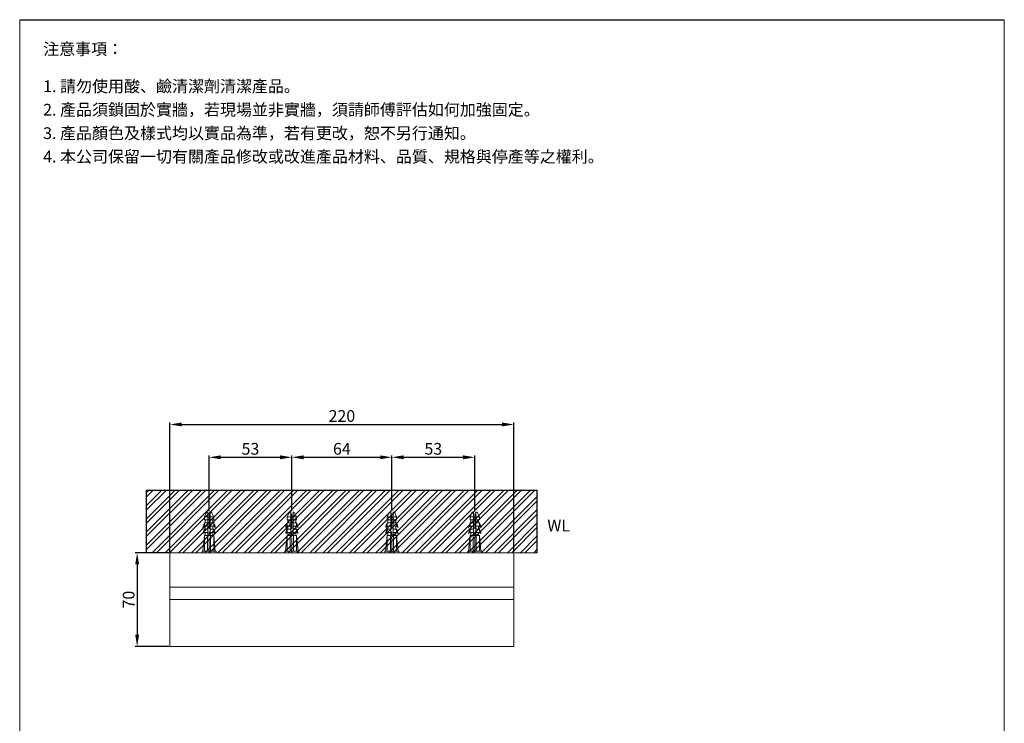
# Model space of a CAD drawing. Units: millimetres. Extents: x 2730 to 3360, y 1319 to 2219.
# Drawn here: x 2730 to 3360, y 1769 to 2219 of the extents above; entities that cross this region are included whole.
import ezdxf

# ---------------------------------------------------------------- set-up
doc = ezdxf.new("R2010")
doc.units = ezdxf.units.MM
doc.linetypes.add('CENTER', pattern=[50.8, 31.75, -6.35, 6.35, -6.35])
doc.layers.get('Defpoints').update_dxf_attribs({"color": 8})
for name, color, linetype, lineweight in [('C', 1, 'CENTER', 5), ('DIM', 3, 'Continuous', 5), ('I', 7, 'Continuous', 15), ('PV', 7, 'Continuous', 15)]:
    doc.layers.add(name, color=color, linetype=linetype, lineweight=lineweight)
doc.styles.add('ETCH', font='txt')
doc.styles.get("Standard").update_dxf_attribs({"font": 'arial.ttf'})
doc.dimstyles.new('ISO-25', dxfattribs={"dimtxt": 7.5, "dimasz": 7.5, "dimexe": 1.25, "dimexo": 0.625, "dimtad": 1, "dimtxsty": 'Standard', "dimcen": 2.5, "dimadec": 0, "dimazin": 0, "dimtfac": 1, "dimtmove": 0, "dimatfit": 3, "dimfxl": 0, "dimarcsym": 0})

# ---------------------------------------------------------------- blocks, each defined once
blk = doc.blocks.new('*D1')
at = {"layer": 'Defpoints', "color": 0}
for p in [(2904.54, 1939.41), (2851.54, 1904.41), (2904.54, 1904.41)]:
    blk.add_point(p, dxfattribs=at)
at = {"layer": 'DIM', "color": 0, "lineweight": -2}
for p, q in [((2851.54, 1905.03), (2851.54, 1940.66)), ((2904.54, 1905.03), (2904.54, 1940.66)), ((2859.04, 1939.41), (2897.04, 1939.41))]:
    blk.add_line(p, q, dxfattribs=at)
at = {"layer": 'DIM', "color": 0}
for points in [[(2859.04, 1940.66), (2859.04, 1938.16), (2851.54, 1939.41)], [(2897.04, 1940.66), (2897.04, 1938.16), (2904.54, 1939.41)]]:
    blk.add_solid(points, dxfattribs=at)
at = {"layer": 'DIM', "color": 0, "insert": (2878.04, 1943.87), "char_height": 7.5, "attachment_point": 5}
blk.add_mtext('53', dxfattribs=at)
blk = doc.blocks.new('*D2')
at = {"layer": 'Defpoints', "color": 0}
for p in [(2826.54, 1878.41), (2805.54, 1818.41), (2826.54, 1818.41)]:
    blk.add_point(p, dxfattribs=at)
at = {"layer": 'DIM', "color": 0, "lineweight": -2}
for p, q in [((2825.92, 1878.41), (2804.29, 1878.41)), ((2805.54, 1870.91), (2805.54, 1825.91)), ((2825.92, 1818.41), (2804.29, 1818.41))]:
    blk.add_line(p, q, dxfattribs=at)
at = {"layer": 'DIM', "color": 0}
for points in [[(2804.29, 1870.91), (2806.79, 1870.91), (2805.54, 1878.41)], [(2804.29, 1825.91), (2806.79, 1825.91), (2805.54, 1818.41)]]:
    blk.add_solid(points, dxfattribs=at)
at = {"layer": 'DIM', "color": 0, "insert": (2801.09, 1848.41), "char_height": 7.5, "attachment_point": 5, "rotation": 90}
blk.add_mtext('70', dxfattribs=at)
blk = doc.blocks.new('*D6')
at = {"layer": 'Defpoints', "color": 0}
for p in [(3046.54, 1960.41), (2826.54, 1878.41), (3046.54, 1878.41)]:
    blk.add_point(p, dxfattribs=at)
at = {"layer": 'DIM', "color": 0, "lineweight": -2}
for p, q in [((2826.54, 1879.03), (2826.54, 1961.66)), ((2834.04, 1960.41), (3039.04, 1960.41)), ((3046.54, 1879.03), (3046.54, 1961.66))]:
    blk.add_line(p, q, dxfattribs=at)
at = {"layer": 'DIM', "color": 0}
for points in [[(2834.04, 1961.66), (2834.04, 1959.16), (2826.54, 1960.41)], [(3039.04, 1961.66), (3039.04, 1959.16), (3046.54, 1960.41)]]:
    blk.add_solid(points, dxfattribs=at)
at = {"layer": 'DIM', "color": 0, "insert": (2936.54, 1964.86), "char_height": 7.5, "attachment_point": 5}
blk.add_mtext('220', dxfattribs=at)
blk = doc.blocks.new('*D7')
at = {"layer": 'Defpoints', "color": 0}
for p in [(2968.54, 1939.41), (2904.54, 1904.41), (2968.54, 1904.41)]:
    blk.add_point(p, dxfattribs=at)
at = {"layer": 'DIM', "color": 0, "lineweight": -2}
for p, q in [((2904.54, 1905.03), (2904.54, 1940.66)), ((2968.54, 1905.03), (2968.54, 1940.66)), ((2912.04, 1939.41), (2961.04, 1939.41))]:
    blk.add_line(p, q, dxfattribs=at)
at = {"layer": 'DIM', "color": 0}
for points in [[(2912.04, 1940.66), (2912.04, 1938.16), (2904.54, 1939.41)], [(2961.04, 1940.66), (2961.04, 1938.16), (2968.54, 1939.41)]]:
    blk.add_solid(points, dxfattribs=at)
at = {"layer": 'DIM', "color": 0, "insert": (2936.54, 1943.86), "char_height": 7.5, "attachment_point": 5}
blk.add_mtext('64', dxfattribs=at)
blk = doc.blocks.new('*D8')
at = {"layer": 'Defpoints', "color": 0}
for p in [(3021.54, 1939.41), (2968.54, 1904.41), (3021.54, 1904.41)]:
    blk.add_point(p, dxfattribs=at)
at = {"layer": 'DIM', "color": 0, "lineweight": -2}
for p, q in [((2968.54, 1905.03), (2968.54, 1940.66)), ((3021.54, 1905.03), (3021.54, 1940.66)), ((2976.04, 1939.41), (3014.04, 1939.41))]:
    blk.add_line(p, q, dxfattribs=at)
at = {"layer": 'DIM', "color": 0}
for points in [[(2976.04, 1940.66), (2976.04, 1938.16), (2968.54, 1939.41)], [(3014.04, 1940.66), (3014.04, 1938.16), (3021.54, 1939.41)]]:
    blk.add_solid(points, dxfattribs=at)
at = {"layer": 'DIM', "color": 0, "insert": (2995.04, 1943.87), "char_height": 7.5, "attachment_point": 5}
blk.add_mtext('53', dxfattribs=at)

msp = doc.modelspace()

# ---------------------------------------------------------------- hatches: boundary and pattern name
h = msp.add_hatch()
h.set_pattern_fill('ANSI32', color=251, scale=0.625)
h.set_pattern_definition([(45, (1124.3617, 1400.003), (-4.209495, 4.209495), []), (45, (1127.168, 1400.003), (-4.209495, 4.209495), [])])
h.paths.add_polyline_path([(2811.543, 1918.409), (3061.543, 1918.409), (3061.543, 1878.409), (2811.543, 1878.409)])

# ---------------------------------------------------------------- linework, layer by layer
msp.add_line((2730.389, 2219.214), (3360.389, 2219.214))
at = {"layer": 'C', "ltscale": 0.3}
for p, q in [((2851.543, 1878.409), (2851.543, 1904.409)), ((2904.543, 1878.409), (2904.543, 1904.409)), ((2968.543, 1878.409), (2968.543, 1904.409)), ((3021.543, 1878.409), (3021.543, 1904.409))]:
    msp.add_line(p, q, dxfattribs=at)
at = {"layer": 'Defpoints'}
for p, q in [((2811.543, 1918.409), (3061.543, 1918.409)), ((2811.543, 1878.409), (2811.543, 1918.409)), ((3061.543, 1878.409), (3061.543, 1918.409))]:
    msp.add_line(p, q, dxfattribs=at)
at = {"layer": 'I'}
for p, q in [((2730.389, 1328.305), (2730.389, 2219.214)), ((3360.389, 2219.214), (3360.389, 1328.305)), ((2811.543, 1878.409), (3061.543, 1878.409))]:
    msp.add_line(p, q, dxfattribs=at)
at = {"layer": 'PV'}
for p, q in [((2848.543, 1901.409), (2849.767, 1903.856)), ((2850.661, 1904.409), (2850.793, 1904.409)), ((2850.793, 1889.409), (2850.793, 1904.409)), ((2852.293, 1904.409), (2852.425, 1904.409)), ((2852.293, 1889.409), (2852.293, 1904.409)), ((2853.319, 1903.856), (2854.543, 1901.409)), ((2901.543, 1901.409), (2902.767, 1903.856)), ((2903.661, 1904.409), (2903.793, 1904.409)), ((2903.793, 1889.409), (2903.793, 1904.409)), ((2905.293, 1904.409), (2905.425, 1904.409)), ((2905.293, 1889.409), (2905.293, 1904.409)), ((2906.319, 1903.856), (2907.543, 1901.409)), ((2966.767, 1903.856), (2965.543, 1901.409)), ((2967.793, 1904.409), (2967.661, 1904.409)), ((2967.793, 1889.409), (2967.793, 1904.409)), ((2969.425, 1904.409), (2969.293, 1904.409)), ((2969.293, 1889.409), (2969.293, 1904.409)), ((2971.543, 1901.409), (2970.319, 1903.856)), ((3019.767, 1903.856), (3018.543, 1901.409)), ((3020.793, 1904.409), (3020.661, 1904.409)), ((3020.793, 1889.409), (3020.793, 1904.409)), ((3022.425, 1904.409), (3022.293, 1904.409)), ((3022.293, 1889.409), (3022.293, 1904.409)), ((3024.543, 1901.409), (3023.319, 1903.856)), ((2848.543, 1899.409), (2848.543, 1901.409)), ((2848.543, 1901.409), (2850.793, 1901.409)), ((2848.543, 1899.409), (2850.793, 1899.409)), ((2848.543, 1895.409), (2848.543, 1897.409)), ((2848.543, 1897.409), (2850.793, 1897.409)), ((2849.043, 1897.409), (2849.043, 1899.409)), ((2850.793, 1900.711), (2852.293, 1900.711)), ((2850.793, 1899.711), (2852.293, 1899.711)), ((2852.293, 1901.409), (2854.543, 1901.409)), ((2852.293, 1899.409), (2854.543, 1899.409)), ((2852.293, 1897.409), (2854.543, 1897.409)), ((2854.043, 1897.409), (2854.043, 1899.409)), ((2854.543, 1899.409), (2854.543, 1901.409)), ((2854.543, 1895.409), (2854.543, 1897.409)), ((2901.543, 1899.409), (2901.543, 1901.409)), ((2901.543, 1901.409), (2903.793, 1901.409)), ((2901.543, 1899.409), (2903.793, 1899.409)), ((2901.543, 1895.409), (2901.543, 1897.409)), ((2901.543, 1897.409), (2903.793, 1897.409)), ((2902.043, 1897.409), (2902.043, 1899.409)), ((2903.793, 1900.711), (2905.293, 1900.711)), ((2903.793, 1899.711), (2905.293, 1899.711)), ((2905.293, 1901.409), (2907.543, 1901.409)), ((2905.293, 1899.409), (2907.543, 1899.409)), ((2905.293, 1897.409), (2907.543, 1897.409)), ((2907.043, 1897.409), (2907.043, 1899.409)), ((2907.543, 1899.409), (2907.543, 1901.409)), ((2907.543, 1895.409), (2907.543, 1897.409)), ((2965.543, 1899.409), (2965.543, 1901.409)), ((2967.793, 1901.409), (2965.543, 1901.409)), ((2967.793, 1899.409), (2965.543, 1899.409)), ((2965.543, 1895.409), (2965.543, 1897.409)), ((2967.793, 1897.409), (2965.543, 1897.409)), ((2966.043, 1897.409), (2966.043, 1899.409)), ((2969.293, 1900.711), (2967.793, 1900.711)), ((2969.293, 1899.711), (2967.793, 1899.711)), ((2971.543, 1901.409), (2969.293, 1901.409)), ((2971.543, 1899.409), (2969.293, 1899.409)), ((2971.543, 1897.409), (2969.293, 1897.409)), ((2971.043, 1897.409), (2971.043, 1899.409)), ((2971.543, 1899.409), (2971.543, 1901.409)), ((2971.543, 1895.409), (2971.543, 1897.409)), ((3018.543, 1899.409), (3018.543, 1901.409)), ((3020.793, 1901.409), (3018.543, 1901.409)), ((3020.793, 1899.409), (3018.543, 1899.409)), ((3018.543, 1895.409), (3018.543, 1897.409)), ((3020.793, 1897.409), (3018.543, 1897.409)), ((3019.043, 1897.409), (3019.043, 1899.409)), ((3022.293, 1900.711), (3020.793, 1900.711)), ((3022.293, 1899.711), (3020.793, 1899.711)), ((3024.543, 1901.409), (3022.293, 1901.409)), ((3024.543, 1899.409), (3022.293, 1899.409)), ((3024.543, 1897.409), (3022.293, 1897.409)), ((3024.043, 1897.409), (3024.043, 1899.409)), ((3024.543, 1899.409), (3024.543, 1901.409)), ((3024.543, 1895.409), (3024.543, 1897.409)), ((2848.543, 1895.409), (2850.793, 1895.409)), ((2848.543, 1891.409), (2848.543, 1893.409)), ((2848.543, 1893.409), (2850.793, 1893.409)), ((2848.543, 1891.409), (2850.793, 1891.409)), ((2849.043, 1893.409), (2849.043, 1895.409)), ((2849.043, 1889.409), (2849.043, 1891.409)), ((2852.293, 1895.409), (2854.543, 1895.409)), ((2852.293, 1893.409), (2854.543, 1893.409)), ((2852.293, 1891.409), (2854.543, 1891.409)), ((2854.043, 1893.409), (2854.043, 1895.409)), ((2854.043, 1889.409), (2854.043, 1891.409)), ((2854.543, 1891.409), (2854.543, 1893.409)), ((2901.543, 1895.409), (2903.793, 1895.409)), ((2901.543, 1891.409), (2901.543, 1893.409)), ((2901.543, 1893.409), (2903.793, 1893.409)), ((2901.543, 1891.409), (2903.793, 1891.409)), ((2902.043, 1893.409), (2902.043, 1895.409)), ((2902.043, 1889.409), (2902.043, 1891.409)), ((2905.293, 1895.409), (2907.543, 1895.409)), ((2905.293, 1893.409), (2907.543, 1893.409)), ((2905.293, 1891.409), (2907.543, 1891.409)), ((2907.043, 1893.409), (2907.043, 1895.409)), ((2907.043, 1889.409), (2907.043, 1891.409)), ((2907.543, 1891.409), (2907.543, 1893.409)), ((2967.793, 1895.409), (2965.543, 1895.409)), ((2965.543, 1891.409), (2965.543, 1893.409)), ((2967.793, 1893.409), (2965.543, 1893.409)), ((2967.793, 1891.409), (2965.543, 1891.409)), ((2966.043, 1893.409), (2966.043, 1895.409)), ((2966.043, 1889.409), (2966.043, 1891.409)), ((2971.543, 1895.409), (2969.293, 1895.409)), ((2971.543, 1893.409), (2969.293, 1893.409)), ((2971.543, 1891.409), (2969.293, 1891.409)), ((2971.043, 1893.409), (2971.043, 1895.409)), ((2971.043, 1889.409), (2971.043, 1891.409)), ((2971.543, 1891.409), (2971.543, 1893.409)), ((3020.793, 1895.409), (3018.543, 1895.409)), ((3018.543, 1891.409), (3018.543, 1893.409)), ((3020.793, 1893.409), (3018.543, 1893.409)), ((3020.793, 1891.409), (3018.543, 1891.409)), ((3019.043, 1893.409), (3019.043, 1895.409)), ((3019.043, 1889.409), (3019.043, 1891.409)), ((3024.543, 1895.409), (3022.293, 1895.409)), ((3024.543, 1893.409), (3022.293, 1893.409)), ((3024.543, 1891.409), (3022.293, 1891.409)), ((3024.043, 1893.409), (3024.043, 1895.409)), ((3024.043, 1889.409), (3024.043, 1891.409)), ((3024.543, 1891.409), (3024.543, 1893.409)), ((2848.543, 1889.409), (2847.543, 1879.409)), ((2848.543, 1879.409), (2848.543, 1889.409)), ((2848.543, 1889.409), (2854.543, 1889.409)), ((2850.543, 1879.409), (2850.543, 1889.409)), ((2852.543, 1879.409), (2852.543, 1889.409)), ((2854.543, 1879.409), (2854.543, 1889.409)), ((2854.543, 1889.409), (2855.543, 1879.409)), ((2901.543, 1889.409), (2900.543, 1879.409)), ((2901.543, 1879.409), (2901.543, 1889.409)), ((2901.543, 1889.409), (2907.543, 1889.409)), ((2903.543, 1879.409), (2903.543, 1889.409)), ((2905.543, 1879.409), (2905.543, 1889.409)), ((2907.543, 1879.409), (2907.543, 1889.409)), ((2907.543, 1889.409), (2908.543, 1879.409)), ((2965.543, 1889.409), (2964.543, 1879.409)), ((2965.543, 1879.409), (2965.543, 1889.409)), ((2971.543, 1889.409), (2965.543, 1889.409)), ((2967.543, 1879.409), (2967.543, 1889.409)), ((2969.543, 1879.409), (2969.543, 1889.409)), ((2971.543, 1879.409), (2971.543, 1889.409)), ((2971.543, 1889.409), (2972.543, 1879.409)), ((3018.543, 1889.409), (3017.543, 1879.409)), ((3018.543, 1879.409), (3018.543, 1889.409)), ((3024.543, 1889.409), (3018.543, 1889.409)), ((3020.543, 1879.409), (3020.543, 1889.409)), ((3022.543, 1879.409), (3022.543, 1889.409)), ((3024.543, 1879.409), (3024.543, 1889.409)), ((3024.543, 1889.409), (3025.543, 1879.409)), ((2826.543, 1878.409), (3046.543, 1878.409)), ((2826.543, 1878.409), (2826.543, 1818.409)), ((2856.043, 1879.409), (2847.043, 1879.409)), ((2847.043, 1879.409), (2847.043, 1878.409)), ((2847.043, 1878.409), (2856.043, 1878.409)), ((2856.043, 1878.409), (2856.043, 1879.409)), ((2909.043, 1879.409), (2900.043, 1879.409)), ((2900.043, 1879.409), (2900.043, 1878.409)), ((2900.043, 1878.409), (2909.043, 1878.409)), ((2909.043, 1878.409), (2909.043, 1879.409)), ((2964.043, 1878.409), (2964.043, 1879.409)), ((2964.043, 1879.409), (2973.043, 1879.409)), ((2973.043, 1878.409), (2964.043, 1878.409)), ((2973.043, 1879.409), (2973.043, 1878.409)), ((3017.043, 1878.409), (3017.043, 1879.409)), ((3017.043, 1879.409), (3026.043, 1879.409)), ((3026.043, 1878.409), (3017.043, 1878.409)), ((3026.043, 1879.409), (3026.043, 1878.409)), ((3046.543, 1878.409), (3046.543, 1818.409)), ((2826.543, 1856.409), (3046.543, 1856.409)), ((2826.543, 1848.409), (3046.543, 1848.409)), ((2826.543, 1818.409), (3046.543, 1818.409))]:
    msp.add_line(p, q, dxfattribs=at)
for centre, radius, start, end in [((2850.661, 1903.409), 1, 90, 153.434949), ((2852.425, 1903.409), 1, 26.565051, 90), ((2903.661, 1903.409), 1, 90, 153.434949), ((2905.425, 1903.409), 1, 26.565051, 90), ((2967.661, 1903.409), 1, 90, 153.434949), ((2969.425, 1903.409), 1, 26.565051, 90), ((3020.661, 1903.409), 1, 90, 153.434949), ((3022.425, 1903.409), 1, 26.565051, 90), ((2854.571, 1893.769), 7.042, 148.873088, 173.191966), ((2848.515, 1893.769), 7.042, 6.808034, 31.126912), ((2907.571, 1893.769), 7.042, 148.873088, 173.191966), ((2901.515, 1893.769), 7.042, 6.808034, 31.126912), ((2971.571, 1893.769), 7.042, 148.873088, 173.191966), ((2965.515, 1893.769), 7.042, 6.808034, 31.126912), ((3024.571, 1893.769), 7.042, 148.873088, 173.191966), ((3018.515, 1893.769), 7.042, 6.808034, 31.126912), ((2849.376, 1893.433), 2.145, 112.840699, 146.899304), ((2854.571, 1889.769), 7.042, 148.873088, 173.191966), ((2849.376, 1889.433), 2.145, 112.840699, 146.899304), ((2853.71, 1893.433), 2.145, 33.100696, 67.159301), ((2848.515, 1889.769), 7.042, 6.808034, 31.126912), ((2853.71, 1889.433), 2.145, 33.100696, 67.159301), ((2902.376, 1893.433), 2.145, 112.840699, 146.899304), ((2907.571, 1889.769), 7.042, 148.873088, 173.191966), ((2902.376, 1889.433), 2.145, 112.840699, 146.899304), ((2906.71, 1893.433), 2.145, 33.100696, 67.159301), ((2901.515, 1889.769), 7.042, 6.808034, 31.126912), ((2906.71, 1889.433), 2.145, 33.100696, 67.159301), ((2966.376, 1893.433), 2.145, 112.840699, 146.899304), ((2971.571, 1889.769), 7.042, 148.873088, 173.191966), ((2966.376, 1889.433), 2.145, 112.840699, 146.899304), ((2970.71, 1893.433), 2.145, 33.100696, 67.159301), ((2965.515, 1889.769), 7.042, 6.808034, 31.126912), ((2970.71, 1889.433), 2.145, 33.100696, 67.159301), ((3019.376, 1893.433), 2.145, 112.840699, 146.899304), ((3024.571, 1889.769), 7.042, 148.873088, 173.191966), ((3019.376, 1889.433), 2.145, 112.840699, 146.899304), ((3023.71, 1893.433), 2.145, 33.100696, 67.159301), ((3018.515, 1889.769), 7.042, 6.808034, 31.126912), ((3023.71, 1889.433), 2.145, 33.100696, 67.159301)]:
    msp.add_arc(centre, radius, start, end, dxfattribs=at)

# ---------------------------------------------------------------- texts
at = {"insert": (3067.974, 1899.51), "char_height": 7.5, "attachment_point": 1}
msp.add_mtext_dynamic_manual_height_columns('WL', width=198.69162, gutter_width=12.5, heights=[0], dxfattribs=at)
at = {"layer": 'I', "char_height": 7.5, "attachment_point": 1, "line_spacing_factor": 0.96, "style": 'ETCH'}
for s, insert in [('注意事項：', (2745.389, 2204.214)), ('1. 請勿使用酸、鹼清潔劑清潔產品。', (2745.389, 2180.419)), ('2. 產品須鎖固於實牆，若現場並非實牆，須請師傅評估如何加強固定。', (2745.389, 2165.419)), ('3. 產品顏色及樣式均以實品為準，若有更改，恕不另行通知。', (2745.389, 2150.419)), ('4. 本公司保留一切有關產品修改或改進產品材料、品質、規格與停產等之權利。', (2745.389, 2135.419))]:
    msp.add_mtext(s, dxfattribs=dict(at, insert=insert))

# ---------------------------------------------------------------- dimensions: what is measured, and where the dimension line sits
at = {"layer": 'DIM'}
for base, p1, p2, picture, middle in [((3046.543, 1960.409), (2826.543, 1878.409), (3046.543, 1878.409), '*D6', (2936.543, 1964.863)), ((2904.543, 1939.409), (2851.543, 1904.409), (2904.543, 1904.409), '*D1', (2878.043, 1943.866)), ((2968.543, 1939.409), (2904.543, 1904.409), (2968.543, 1904.409), '*D7', (2936.543, 1943.863)), ((3021.543, 1939.409), (2968.543, 1904.409), (3021.543, 1904.409), '*D8', (2995.043, 1943.866))]:
    dim = msp.add_linear_dim(base=base, p1=p1, p2=p2, dimstyle='ISO-25', dxfattribs=at)
    dim.commit()
    dim.dimension.update_dxf_attribs({"geometry": picture, "text_midpoint": middle})
dim = msp.add_linear_dim(base=(2805.543, 1818.409), p1=(2826.543, 1878.409), p2=(2826.543, 1818.409), angle=90, text='70', dimstyle='ISO-25', dxfattribs=at)
dim.commit()
dim.dimension.update_dxf_attribs({"geometry": '*D2', "text_midpoint": (2801.089, 1848.409)})

doc.saveas('drawing.dxf')
